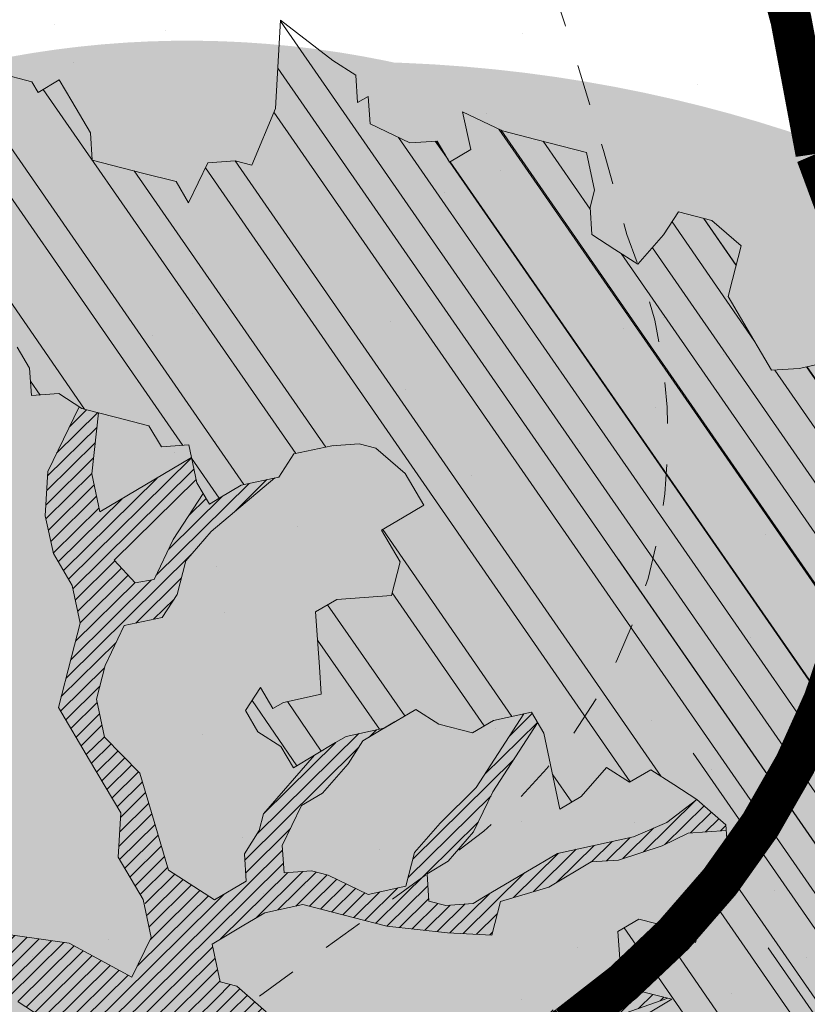
# Model space of a CAD drawing. Units: metres. Extents: x 1408917 to 1409331, y 5218507 to 5218669.
# Drawn here: x 1408962 to 1408964, y 5218645 to 5218648 of the extents above; entities that cross this region are included whole.
import ezdxf

# ---------------------------------------------------------------- set-up
doc = ezdxf.new("R2010")
doc.units = ezdxf.units.M
doc.header["$LTSCALE"] = 2
doc.linetypes.add('CACHE', pattern=[0.375, 0.25, -0.125])
doc.linetypes.add('CACHE2', pattern=[0.1875, 0.125, -0.0625])
doc.layers.get('0').update_dxf_attribs({"lineweight": 9})
for name, color, linetype, lineweight in [('Compo-arbre', 3, 'Continuous', 9), ('Compo-bordure-limite', 7, 'CACHE2', 9), ('Compo-hachures-herbe', 76, 'Continuous', 35), ('Compo-végétation-hachures-Haie-graminé', 50, 'Continuous', 35), ('Projet-EP-noue', 140, 'Continuous', 9)]:
    doc.layers.add(name, color=color, linetype=linetype, lineweight=lineweight)
doc.layers.add('Compo-arbre-ombre', color=7, linetype='Continuous', lineweight=9, transparency=0.8)
pattern_1 = [(12.61470176485069, (-3966682.664472349, -3665046.544497928), (-0.003466999174631576, 0.01549178949389334), [])]

# ---------------------------------------------------------------- blocks, each defined once
blk = doc.blocks.new('Arbre2-2016')
at = {"layer": 'Compo-arbre'}
h = blk.add_hatch(dxfattribs=at)
h.set_pattern_fill('ANSI32', color=92, scale=0.015, angle=47.61470176485069, style=0)
h.set_pattern_definition([(92.61470176485068, (0, 0), (-0.1427262524124008, -0.006517859872048448), []), (92.61470176485068, (0.04540281712473018, 0.04974805891631159), (-0.1427262524124008, -0.006517859872048448), [])])
h.paths.add_polyline_path([(-0.4595134467380149, 1.546465987177157), (-0.519646972723308, 1.528102960449701), (-0.5582524964846698, 1.568777251942606), (-0.6172800898347077, 1.590082615771621), (-0.6376965802190853, 1.570751713862933), (-0.6592206847416264, 1.511714224133698), (-0.6796293621445102, 1.492383369315007), (-0.7193542107269195, 1.493351197406241), (-0.7579675298910615, 1.534025832062412), (-0.818658786316405, 1.495809098776022), (-0.7800437341355746, 1.455173830921353), (-0.7811535302461152, 1.415506392031034), (-0.7828132962021073, 1.355984122591849), (-0.8037835676367422, 1.316800511861743), (-0.8236479408950572, 1.317284511792764), (-0.8446182123296921, 1.278100901062658), (-0.8848951781545793, 1.259253827430598), (-0.9058654495892142, 1.220070216700492), (-0.9257259250879315, 1.220554044977121), (-0.9853095502038514, 1.222044289036944), (-1.024483684057373, 1.242866133322764), (-1.064763144662606, 1.223980117659607), (-1.105042041817683, 1.20513352013711), (-1.145324430210053, 1.186287466157751), (-1.165741856573618, 1.166917553300095), (-1.146991601635705, 1.12676552308892), (-1.106707619750409, 1.145612287958443), (-1.067538926043085, 1.124791073013853), (-1.048783976540903, 1.084639227088132), (-1.069204114275522, 1.065269824129587), (-1.089621384002271, 1.04593895665073), (-1.12934701198526, 1.046906819200899), (-1.169627451177689, 1.028060680296562), (-1.190047978670805, 1.008691294043615), (-1.251305349884092, 0.9506610564543507), (-1.292141163910742, 0.9119614969071108), (-1.311452924928631, 0.9322982577263019), (-1.332429822257723, 0.8931149387912001), (-1.313118061414457, 0.8727781781175281), (-1.314228333314418, 0.833108806645555), (-1.27672688158043, 0.7527285525405887), (-1.355624165051154, 0.7745568126096032), (-1.396468943988907, 0.7358576476520966), (-1.39758088039514, 0.6961504684126112), (-1.437864861756566, 0.6773037043288923), (-1.496906538042708, 0.6986085169313583), (-1.49857323391177, 0.6390885055419631), (-1.518995180856905, 0.6197578441764335), (-1.558723537265791, 0.6207258271000455), (-1.639303688498217, 0.582994953712273), (-1.659722127733289, 0.5636641376307807), (-1.660278637733313, 0.5438115484261061), (-1.622770844332877, 0.4634688959753248), (-1.563174018185123, 0.4619768994865581), (-1.503574272632136, 0.4605246079858034), (-1.443422410302333, 0.4788872174225389), (-1.404247531274336, 0.458064559684658), (-1.404804041099737, 0.4382119703635681), (-1.42577821029397, 0.3990285312878541), (-1.387716351440645, 0.3385006940637822), (-1.428000332627448, 0.319653929863648), (-1.468291911019946, 0.3007676660903371), (-1.509690366001337, 0.2422536682983036), (-1.510802216376646, 0.2025484383460707), (-1.471071910709611, 0.2015803704974815), (-1.430780609443786, 0.2204248597093965), (-1.412584101562857, 0.1604208997863452), (-1.432447695304177, 0.1609048651420153), (-1.453427710992287, 0.121721683431474), (-1.474407528366896, 0.082498658838972), (-1.514139393184337, 0.08346679580915861), (-1.553871151772796, 0.08447281022142761), (-1.594720713226593, 0.04573597445903488), (-1.55553959800443, 0.02491304163174846), (-1.516363073911521, 0.004092264175937999), (-1.477741785129069, -0.03654327801143609), (-1.438005434945694, -0.03755144703848146), (-1.417029905322011, 0.001671766059530455), (-1.357431909840557, 0.0001797182898144456), (-1.338675384249541, -0.03997180714452497), (-1.319919439279943, -0.08016314024519033), (-1.340344220006841, -0.09953155809728287), (-1.360765776960648, -0.1188622363139302), (-1.381741306817162, -0.158085449266423), (-1.44134086121619, -0.156593332491525), (-1.481633998409848, -0.175479527405173), (-1.50205449214252, -0.1948481344321635), (-1.503721273576843, -0.2543700943230078), (-1.465658245215195, -0.3148979829153404), (-1.406612280712466, -0.3362029832375129), (-1.367435842708687, -0.3570257099805758), (-1.370212915542538, -0.456252968828835), (-1.371323101644407, -0.4959203908971404), (-1.39174368070951, -0.5152909465419953), (-1.43259324233793, -0.5540277821588688), (-1.414392142862084, -0.6140338966966965), (-1.375769486432432, -0.6547093330469806), (-1.335476348714906, -0.635823137376633), (-1.275319894790186, -0.61746268252557), (-1.256566592681224, -0.6576519467222397), (-1.237808983147147, -0.6978054720553928), (-1.258789104423954, -0.7370265305386283), (-1.27920929373056, -0.7563971028890819), (-1.300744260501119, -0.8154329428094798), (-1.242808759576178, -0.8764471406635721), (-1.204185627124275, -0.9171206445486177), (-1.166113528495657, -0.9776110508415741), (-1.144584322595506, -0.9185730050254506), (-1.104848170783839, -0.9195413311414313), (-1.105959717256951, -0.9592485272320346), (-1.066780940411149, -0.9800713566243076), (-1.028715772219471, -1.040559505653277), (-1.049687793725639, -1.079782872652345), (-1.029823420932985, -1.080266873369169), (-1.050795442380945, -1.119490240368236), (-1.032046513413547, -1.159681264735468), (-0.9950850962922004, -1.259876953018306), (-0.912290816791824, -1.142731293034217), (-0.8311619509621551, -1.085147487220297), (-0.8118474618094069, -1.1054843681801), (-0.7726724969833185, -1.126305077532948), (-0.7119640192976249, -1.088052001973324), (-0.7130715819220086, -1.127757420401963), (-0.6744543822277365, -1.168432616092673), (-0.616517130940224, -1.229407056746481), (-0.6374891527374302, -1.268630424676871), (-0.6391544809592915, -1.328190330229177), (-0.6402603790774037, -1.367857940890303), (-0.6005277350922142, -1.368826112173906), (-0.601085414484146, -1.388678650126735), (-0.5624643167974455, -1.429354017617356), (-0.5045287299579968, -1.490366266038677), (-0.4631346560344127, -1.431774360901386), (-0.4217462297673364, -1.373222040495079), (-0.4035376387327005, -1.433226532116009), (-0.3638127901502912, -1.434194360207243), (-0.3235319270314676, -1.415347459015379), (-0.2826917197234025, -1.376610211200955), (-0.2617252604831037, -1.337424480315008), (-0.3003425459754681, -1.296751233009331), (-0.3389636434875456, -1.256075865635125), (-0.3179955192753141, -1.216852326195863), (-0.2964713805266683, -1.157814057473502), (-0.2760493280510445, -1.138445519335278), (-0.2357723627500263, -1.119598446489022), (-0.2948078025509631, -1.098293908073742), (-0.353847054895482, -1.076987250404841), (-0.3527394917472293, -1.037281831190398), (-0.3516318433829611, -0.9975744643767257), (-0.3306615714826648, -0.9583908528608163), (-0.369836450685284, -0.9375681949774162), (-0.3885892772958641, -0.8973769991013114), (-0.4078998688636375, -0.8770402896794849), (-0.4272104605478262, -0.856703580141243), (-0.4658293247483698, -0.8160661922180452), (-0.4647217621239861, -0.7763607737894063), (-0.5038927431013462, -0.7555382867745948), (-0.4823725877357674, -0.6965017948992909), (-0.4812649390222532, -0.6567944271833994), (-0.5011215167031651, -0.6563107705611628), (-0.5408541606883546, -0.6553425992775601), (-0.5998934125672122, -0.6340359408228551), (-0.6401742762099047, -0.6528828428005227), (-0.6992136141196852, -0.6315781336330701), (-0.7383845950970453, -0.6107556466182587), (-0.7577008347869878, -0.590458522742324), (-0.775899794432803, -0.5304126686120298), (-0.774236216748136, -0.4708925201144893), (-0.734507470406129, -0.4718605198601153), (-0.6947787240059142, -0.4728285196057413), (-0.6931150604649474, -0.413306421704533), (-0.6522804157137898, -0.3746068109054477), (-0.6131054508877014, -0.3954275202873987), (-0.5739327195477699, -0.4162102500728224), (-0.5342096213861396, -0.4172178353643403), (-0.5132337017711279, -0.3779946390883424), (-0.49226343016187, -0.3388110285037556), (-0.4712970565450405, -0.2996272461192575), (-0.4122616162202348, -0.3209317837487333), (-0.3923972431365428, -0.3214157835633387), (-0.393503141429278, -0.36108339410805), (-0.3532261760700521, -0.3422363212617938), (-0.3521186128053841, -0.3025309021637668), (-0.3708731038640281, -0.2623775140551743), (-0.3697616434800466, -0.2226722672809274), (-0.4094903898802613, -0.2217042675353014), (-0.4492152381134247, -0.2207364385127448), (-0.4690796112553244, -0.2202524387272433), (-0.5281149659566609, -0.1989459525672146), (-0.5877025228836601, -0.1974563159916443), (-0.606457013942304, -0.1573029278830518), (-0.645078197543512, -0.1166295098252021), (-0.6848030456020524, -0.1156616809481648), (-0.7438367358553251, -0.09431738702062376), (-0.7427307516480823, -0.05464782707224458), (-0.7211989031201256, 0.004388149956298548), (-0.6996786616654163, 0.06342659111885496), (-0.7394035102478256, 0.06439441921008893), (-0.7995487469742102, 0.04603151704702668), (-0.818301573293752, 0.08622271382535018), (-0.8580303196939667, 0.08719071357097619), (-0.8767887944267159, 0.1273423239302929), (-0.8955377234523212, 0.1675333482684209), (-0.9137385190841769, 0.2275374966969821), (-0.8927625994691653, 0.26676069297298), (-0.8326173627427806, 0.2851235951360422), (-0.8116509888931205, 0.3243073773750211), (-0.7708124466151958, 0.3630068166361298), (-0.7515057526906048, 0.34267027875228), (-0.732747277725025, 0.3025186682765479), (-0.7134406700641875, 0.2821801812218609), (-0.6737158214817782, 0.281212353130627), (-0.6527415661402074, 0.3203977414935935), (-0.6510779885137481, 0.379917889991134), (-0.6896990862004486, 0.4205932574526514), (-0.6301155124818933, 0.4191018439136087), (-0.6290039660087814, 0.4588090399751081), (-0.6074798269108896, 0.5178473095996878), (-0.686929524133916, 0.5197829657821558), (-0.7260966935572242, 0.5406033319426342), (-0.744853417927402, 0.5807946995022348), (-0.7636040968499174, 0.6209459674258824), (-0.7431897542118122, 0.6403167972870278), (-0.7040148754166466, 0.6194941386178243), (-0.6836022829082822, 0.6388252121809046), (-0.6830485013341558, 0.6586779217881258), (-0.6813887358438251, 0.7182001904415074), (-0.6802789392676232, 0.7578676301176301), (-0.6593047702480135, 0.7970510693097594), (-0.620141498584303, 0.776230874803673), (-0.6195838192505789, 0.7960834127565022), (-0.6184778353343745, 0.8357529718026626), (-0.6168142573586692, 0.8952731212024219), (-0.5754257455263314, 0.9538273901101775), (-0.6140446958160055, 0.9944628287461228), (-0.654317763357426, 0.9756155842454746), (-0.6736283035278348, 0.995953463204728), (-0.6725184729001512, 1.035621681961288), (-0.6526540998164592, 1.035137682146683), (-0.6129348994144266, 1.034130268538661), (-0.6118272504680817, 1.073837636138137), (-0.6112751339240958, 1.093652537192042), (-0.6101653372896862, 1.133319976868165), (-0.6090576886343797, 1.173027344584057), (-0.589195065913259, 1.172503587598271), (-0.550583911550234, 1.131868491368891), (-0.5091971497312215, 1.190383004007685), (-0.4694800965515924, 1.18941551910882), (-0.4087944707279121, 1.227593057131685), (-0.4468461614013677, 1.288121227623719), (-0.4650469223414575, 1.34812615583121), (-0.4849073978401748, 1.348609984107838), (-0.483249382421377, 1.408092496492259), (-0.4429745988016975, 1.426978718152327), (-0.4027015652535511, 1.44582518351433), (-0.381183074336036, 1.504823867622122), (-0.3409139214926427, 1.523670894164184), (-0.3789673456484479, 1.584159697068912), (-0.4192443107748431, 1.565312624106241)])
h = blk.add_hatch(dxfattribs=at)
h.set_pattern_fill('ANSI31', scale=0.025, angle=47.61470176485069, style=0)
h.set_pattern_definition([(92.61470176485068, (0, 0), (-0.07929236245133378, -0.003621033262249135), [])])
h.paths.add_polyline_path([(-0.6537850603489233, 1.526623351424291), (-0.6592206847416264, 1.511714224133698), (-0.6796293628430021, 1.492383368645619), (-0.7193542104940889, 1.493351197289826), (-0.7579675298910615, 1.534025832062412), (-0.8186587860835743, 1.495809098659606), (-0.7800437336117056, 1.455173831707157), (-0.7811535302461152, 1.415506392031034), (-0.7828132969005992, 1.355984121922461), (-0.8037835674039115, 1.316800511716224), (-0.8236479414189262, 1.31728451100696), (-0.8446182118058232, 1.278100901848461), (-0.8848951788530712, 1.25925382676121), (-0.9058654495892142, 1.220070216700492), (-0.9257259250879315, 1.220554044977121), (-0.9853095511351739, 1.222044289648125), (-1.024483683475296, 1.242866132973518), (-1.064763144662606, 1.223980117659607), (-1.105042041817683, 1.20513352013711), (-1.114308204632721, 1.200798359595296), (-1.10996409221832, 1.144088755024654), (-1.106707620274278, 1.145612287172639), (-1.067538927032615, 1.124791073625033), (-1.048783976715526, 1.084639227204548), (-1.069204114275522, 1.065269824129587), (-1.089621383827648, 1.045938956534314), (-1.102469523626382, 1.046251984237983), (-1.001842771205588, -0.2673655782879223), (-0.9089120812858482, 0.2116257590072337), (-0.913738518734931, 0.2275374976283047), (-0.901319523705638, 0.2507599682552382)])
h = blk.add_hatch(dxfattribs=at)
h.set_pattern_fill('ANSI31', color=44, scale=0.005, angle=-32.38529823514931, style=0)
h.set_pattern_definition(pattern_1)
h.paths.add_polyline_path([(-0.08944077529292827, 0.5645925199618205), (-0.1479145547635881, 0.6057513746903851), (-0.1870816274457638, 0.6265736834151312), (-0.2455516015905914, 0.6677304201415382), (-0.2852725532865179, 0.6686980760254073), (-0.3040270437048775, 0.7088514648033879), (-0.3227799567538341, 0.7490407116541746), (-0.3018134965822128, 0.7882264441117286), (-0.3016270202496116, 0.7948572078433926), (-0.3012558168410351, 0.8080789818026233), (-0.3382072077509974, 0.9082363457540623), (-0.3371052062283297, 0.9479041295247725), (-0.3558580304523957, 0.9880953238874781), (-0.3611373905004029, 1.02163938666979), (-0.3735067114611184, 1.067914372438622), (-0.3922517417958034, 1.108105227858118), (-0.3905937271337052, 1.167587737361259), (-0.408794471251781, 1.227593056345881), (-0.4290212582126287, 1.214868314721912), (-0.4303168594050248, 1.168594544707389), (-0.431976590494628, 1.109073054901614), (-0.4132220154423294, 1.068921619660046), (-0.3950213050846969, 1.008915515890635), (-0.3961289183497456, 0.9692089307767446), (-0.3977908311206875, 0.9097265898138858), (-0.3790418511633789, 0.8695367352460153), (-0.3795939682312337, 0.8497218334063064), (-0.3812537341872257, 0.7901995639671213), (-0.3818075152374831, 0.7703468551165997), (-0.422080581672958, 0.751499611052509), (-0.4419449565028799, 0.7519836086261193), (-0.5009726007264135, 0.7732878037326145), (-0.5191694143139785, 0.8332937320641349), (-0.5379222409245585, 0.8734849279402397), (-0.5765372926397276, 0.9141201944270279), (-0.5872535248198574, 0.9370940761704105), (-0.6168142578825382, 0.8952731204166184), (-0.6179229875123156, 0.8556045573908477), (-0.5600001599667621, 0.7945939477189086), (-0.5213851092411232, 0.7539586818724047), (-0.4629074335824725, 0.7127996564789782), (-0.4436047220514183, 0.692461341136891), (-0.4049874351038625, 0.6517880939767338), (-0.3652664864347344, 0.6508204367249846), (-0.3249935035854605, 0.6696657332480527), (-0.2665218717446578, 0.6285468074905793), (-0.2279046760085066, 0.5878716143027987), (-0.1887375040240613, 0.5670512465125057), (-0.1506802164511782, 0.5065614930766742), (-0.1120629321811748, 0.4658882443158063), (-0.1137226973222596, 0.4063659765937473), (-0.115934494082353, 0.3270307544565867), (-0.1948226110688438, 0.3488187760934807), (-0.2544079371290309, 0.350270433712808), (-0.3128817149116685, 0.3914292862876891), (-0.3526027999031385, 0.3923970432491615), (-0.3724614776582484, 0.3929185793798524), (-0.4132922237184857, 0.3542187974793478), (-0.5120485298247104, 0.3764929404254644), (-0.6848600443480564, 0.4154968251945093), (-0.6510779881645021, 0.3799178908933527), (-0.6521866871188422, 0.3402504244417059), (-0.533014990112747, 0.3373072091029599), (-0.454122970127969, 0.3155190135997827), (-0.3945393975735669, 0.3140276008174396), (-0.3344019564245855, 0.3323908462892859), (-0.2356494542472092, 0.3101188204431082), (-0.1766219037962173, 0.2888126809097002), (-0.1369009550688816, 0.2878450224937978), (-0.1385606331313056, 0.228324703418707), (-0.1209098074613166, 0.1484657256054334), (-0.122569573708347, 0.08894345523492575), (-0.1043744275374365, 0.0288997231813255), (-0.08506606811704387, 0.008600992453807521), (-0.06243603037717094, 0.1073068679664857), (-0.05967036607023601, 0.2064967523450605), (-0.05912048254674573, 0.2263496315403017), (-0.07732119086711009, 0.2863557307113069), (-0.07676741063175996, 0.3062084400565936), (-0.07455552789895137, 0.385545610404165), (-0.07400564425904577, 0.4053984906471442), (-0.05303537230054189, 0.4445821021630536), (-0.05193337229127337, 0.4842498857591409), (-0.0905466741677401, 0.5249249097954589)])
h = blk.add_hatch(dxfattribs=at)
h.set_pattern_fill('ANSI31', scale=0.03, angle=47.61470176485069, style=0)
h.set_pattern_definition([(92.61470176485068, (0, 0), (-0.09515083494160054, -0.004345239914698963), [])])
h.paths.add_polyline_path([(-1.061357028272937, 0.5095546307396717), (-1.102469527759126, 1.046251984674541), (-1.129347012392714, 1.04690681943373), (-1.169627451701558, 1.028060679510759), (-1.190047978670805, 1.008691294043615), (-1.251305349884092, 0.9506610564543507), (-1.292141163386873, 0.9119614976929142), (-1.311452925627123, 0.9322982570569138), (-1.332429822723384, 0.8931149380053967), (-1.313118060715965, 0.8727781765750251), (-1.314228333139795, 0.8331088065291397), (-1.276726881987884, 0.7527285527734193), (-1.355624164527285, 0.7745568133954066), (-1.396468944279945, 0.7358576467498779), (-1.397580879929478, 0.6961504691984146), (-1.437864862047604, 0.6773037034266736), (-1.496906537809878, 0.698608516814943), (-1.498573233446109, 0.6390885063277665), (-1.518995180158413, 0.6197578448458216), (-1.558723534879277, 0.6207258277985375), (-1.639303688498217, 0.582994953712273), (-1.659722127733289, 0.5636641376307807), (-1.660278637733313, 0.5438115484261061), (-1.622770844216461, 0.4634688970230627), (-1.563174018185123, 0.4619768994865581), (-1.503574272050059, 0.4605246076074536), (-1.443422409836671, 0.4788872182083423), (-1.404247531274336, 0.458064559684658), (-1.404804040925114, 0.4382119702180489), (-1.425778210002932, 0.3990285321900728), (-1.387716351848098, 0.3385006943257167), (-1.428000332627448, 0.319653929863648), (-1.468291911019946, 0.3007676660903371), (-1.509690365302845, 0.2422536689676917), (-1.510802216551269, 0.202548438462486), (-1.471071912514049, 0.2015803694206397), (-1.430780609269164, 0.2204248595929812), (-1.412584101562857, 0.1604208997863452), (-1.432447694780308, 0.1609048659278187), (-1.453427710992287, 0.121721683431474), (-1.474407528366896, 0.082498658838972), (-1.514139393184337, 0.08346679580915861), (-1.553871151074304, 0.08447281086171188), (-1.59472071229527, 0.04573597501200766), (-1.55553959800443, 0.02491304163174846), (-1.516363073911521, 0.004092264175937999), (-1.477741784255954, -0.03654327967035442), (-1.43800543529494, -0.0375514479407002), (-1.417029905322011, 0.001671766059530455), (-1.357431911121125, 0.000179717998776141), (-1.338675384249541, -0.03997180714452497), (-1.319919439279943, -0.08016314024519033), (-1.340344220006841, -0.09953155809728287), (-1.360765776727817, -0.1188622364303455), (-1.3817413071082, -0.1580854501686417), (-1.441340861856474, -0.1565933343250663), (-1.481633997536733, -0.1754795268522003), (-1.502054491909689, -0.1948481345485789), (-1.50372127415892, -0.254370093944658), (-1.465658245797272, -0.3148979825660945), (-1.406612281119919, -0.3362029829755784), (-1.367435842999726, -0.3570257108827946), (-1.370212915542538, -0.456252968828835), (-1.371323101644407, -0.4959203908971404), (-1.39174368070951, -0.5152909465419953), (-1.432593242163307, -0.5540277822752842), (-1.414392144317276, -0.6140338968713195), (-1.375769486432432, -0.6547093330469806), (-1.335476348423867, -0.6358231386572015), (-1.27531989519764, -0.6174626822636355), (-1.256566592681224, -0.6576519467222397), (-1.237808982972524, -0.6978054721718081), (-1.258789104423954, -0.7370265305386283), (-1.279209293555937, -0.7563971030054972), (-1.300744259860835, -0.8154329421400917), (-1.242808759576178, -0.8764471406635721), (-1.204185627531729, -0.9171206442866833), (-1.166113528786695, -0.9776110517437928), (-1.144584322420883, -0.9185730051709697), (-1.104848170783839, -0.9195413311414313), (-1.105959716849497, -0.9592485274648652), (-1.066780940935018, -0.980071357410111), (-1.028715772394094, -1.040559505507758), (-1.0496877941913, -1.079782873438148), (-1.029823421282231, -1.080266873136338), (-1.050795442380945, -1.119490240368236), (-1.03204651783733, -1.159681265201129), (-0.9950850965832387, -1.259876953920525), (-0.943250014984983, -1.186535475763435)])
h = blk.add_hatch(dxfattribs=at)
h.set_pattern_fill('ANSI31', color=44, scale=0.005, angle=-32.38529823514931, style=0)
h.set_pattern_definition(pattern_1)
h.paths.add_polyline_path([(-0.1479669400868033, -0.1089901125693586), (-0.1065862220274312, -0.05043549924687341), (-0.1661676493966979, -0.0489840149699603), (-0.2058886022567776, -0.04801635832939155), (-0.2649201420280178, -0.02671199188864648), (-0.3228440360543345, 0.03429974194784791), (-0.3614573410158073, 0.07497476901096434), (-0.4392472645994303, 0.1364326875603865), (-0.4977250307709937, 0.1775897675664737), (-0.5385557779371766, 0.1388899841816738), (-0.6174516063910005, 0.1606802996951728), (-0.6969074342194972, 0.1626541077397405), (-0.7360745191252818, 0.1834764219942144), (-0.8079595935558928, 0.2015589361084267), (-0.8547030793414478, 0.2062329594458561), (-0.9095362338265431, 0.2353954147669128), (-0.9137385190841769, 0.2275374966969821), (-0.8955377236269442, 0.1675333484139401), (-0.8348680586349246, 0.1734141501195836), (-0.7763571295216707, 0.1645897616521097), (-0.7173216923400787, 0.1432852260016944), (-0.6582863381044035, 0.1219787390558622), (-0.5986971163800945, 0.1205269111791267), (-0.5192490835469243, 0.1185534470836274), (-0.4993886083392454, 0.11806961790478), (-0.4602176266633933, 0.09724713158846043), (-0.4409070355612812, 0.07691042239946455), (-0.4618773064720472, 0.03772681245516196), (-0.5016021551708718, 0.03869463949865803), (-0.5617434953018119, 0.02033156643790335), (-0.6224386135144186, -0.01788421512412697), (-0.7432842945707989, -0.07450233352085434), (-0.7438367361463634, -0.09431738795194633), (-0.7320323419552324, -0.09858539978688441), (-0.6031320082983029, -0.03822270389593996), (-0.5231301868478795, -0.02034345951926753), (-0.4629888539346894, -0.001980385177944299), (-0.4221485596643788, 0.03675881244760149), (-0.3631226661526625, 0.01541485926770747), (-0.3250575859127594, -0.04507523561426297), (-0.3057508887285394, -0.06541177445853918), (-0.2665799076929716, -0.08623426042561277), (-0.2875501805245904, -0.1254178724653912), (-0.3482452990282354, -0.1636336527468529), (-0.3879662511316155, -0.1626659988129404), (-0.4481075897491564, -0.1810290716990721), (-0.4883862186833312, -0.1999139517889716), (-0.5281899382970323, -0.1989188949979734), (-0.4690796128851389, -0.2202524387563471), (-0.4492152381134247, -0.2207364385127448), (-0.4094903890653541, -0.2217042680300665), (-0.28920985969296, -0.1849381919770394), (-0.2687934559215819, -0.1656092401414071), (-0.2285186372608905, -0.1467222378001907), (-0.2075483651859713, -0.1075386264006966)])
h = blk.add_hatch(dxfattribs=at)
h.set_pattern_fill('ANSI31', color=44, scale=0.005, angle=-32.38529823514931, style=0)
h.set_pattern_definition(pattern_1)
h.paths.add_polyline_path([(0.1356092941570068, 0.08257629380148046), (0.1317359809619347, -0.05632095378189206), (0.03559718721965055, -0.07630768539331712), (0.03188547083129833, -0.07371493581979394), (-0.02880193987209623, -0.1119330109382872), (-0.1479669393883114, -0.1089901118999705), (-0.1065862229005461, -0.05043549979984618), (-0.0850660677677979, 0.008600992191873047), (-0.06243603020254795, 0.1073068722447488), (-0.00285460440488805, 0.1058553867454748)])
h = blk.add_hatch(dxfattribs=at)
h.set_pattern_fill('ANSI31', color=44, scale=0.005, angle=-32.38529823514931, style=0)
h.set_pattern_definition(pattern_1)
h.paths.add_polyline_path([(0.3645270289126756, -0.2605822694191602), (0.4434150643502335, -0.2823722410126948), (0.4820244702715399, -0.3230470956938234), (0.5603588054510737, -0.36468782565737), (0.5791171951424303, -0.4048413837032285), (0.617176715386563, -0.4653691162117184), (0.635935191690919, -0.5055207297433526), (0.6955088199321153, -0.5069718728651651), (0.7341221148818704, -0.547646886977077), (0.7652174584655995, -0.5761256814463422), (0.7732853940543691, -0.5684670917859194), (0.7545325671527507, -0.5282758968120334), (0.7556345685007955, -0.4886081129249078), (0.6773042130954536, -0.446965602709156), (0.6392429418484653, -0.3864776270226002), (0.6596494898404899, -0.3671064533579056), (0.7390818464192535, -0.3690811807051659), (0.7782451165113571, -0.3899013742217221), (0.8576753260423402, -0.391836172976241), (0.9365555642144727, -0.4136258012900953), (0.9751649704268175, -0.4543006538757481), (1.034734701956154, -0.455751624935715), (1.094308332816695, -0.4572027664568168), (1.134015934876629, -0.4582077104302016), (1.242298089651854, -0.4564131240646248), (1.266008994236586, -0.4453132197546665), (1.174282848180269, -0.4393223222165261), (1.094856552299575, -0.4373876930791312), (1.035288567698558, -0.4358969659539298), (0.9961236344971667, -0.4151145810780008), (0.9575102452510009, -0.3744415044371863), (0.8979408017913784, -0.372990360937024), (0.8582291058702367, -0.3719834644458615), (0.7992053737835931, -0.3506794457085789), (0.7203251194879385, -0.3288898115448546), (0.6607514908392886, -0.3274386703729988), (0.6210344376596595, -0.3264711854741336), (0.541601996446957, -0.3244984072395027), (0.5228514024494189, -0.2843451914546904), (0.4638276555780294, -0.2630411677406528), (0.4048000068142983, -0.2417369719647695), (0.3849395352737019, -0.2412531461910703), (0.3463301326702322, -0.200578291451734), (0.2867491734069745, -0.1991270180320726), (0.2470295054810094, -0.1981193939160448), (0.2089682307997691, -0.1376314149698601), (0.1902098440770033, -0.0974778565747556), (0.1907636264078292, -0.07762514746229954), (0.1317359797977815, -0.0563209530542963), (0.03358475245488535, -0.076726059591806), (0.08870337907876547, -0.1743962286151373), (0.1857922095078948, -0.2561903504707743), (0.2646803288808997, -0.2779783714091764), (0.3226003262535642, -0.3389899343188745), (0.3805258840294528, -0.3999638598930915), (0.3992787112221095, -0.440155056147546), (0.3374932836596827, -0.5180391357158669), (0.3165290580801638, -0.5572628451214996), (0.2944567846571999, -0.6361142404081193), (0.2723905574385981, -0.7150057346030962), (0.2685222698929692, -0.8539046202664622), (0.2863254306577119, -0.8455721026572292), (0.2900413811877343, -0.7948647145409495), (0.3341798835173222, -0.6371218250011452), (0.3926593084325987, -0.6782410946494792), (0.4307188279782395, -0.7387688256154661), (0.4886404878199073, -0.799742578342034), (0.5174543319591294, -0.8211211358308219), (0.525221455886026, -0.8065862123208944), (0.4511330872629742, -0.7193999489996941), (0.4323763614958125, -0.6792085783841912), (0.3738969358238364, -0.6380893104529832), (0.3761065852451111, -0.5587141606544037), (0.4572043550871285, -0.5011270335695599), (0.5140222649644102, -0.6018083273544335), (0.5730460114865537, -0.6231123497587987), (0.5917988394359099, -0.6633035465080184), (0.6304177883286002, -0.7039389842708488), (0.6883377838968272, -0.7649505449104481), (0.7114891432430568, -0.7798335249996171), (0.7126030853106613, -0.7805496293464103), (0.7287927465951043, -0.7652003095596456), (0.5741519188014763, -0.5834447493422203), (0.5355347106088857, -0.5427695427375738), (0.5167818832998137, -0.5025783475308572), (0.5184376662219847, -0.4430578540365104), (0.4599621349917697, -0.401938755606011), (0.421344938149673, -0.3612635628256839), (0.382735533858181, -0.3205887103273426), (0.34412048144452, -0.2799534423271552)])
h = blk.add_hatch(dxfattribs=at)
h.set_pattern_fill('ANSI31', color=44, scale=0.005, angle=-32.38529823514931, style=0)
h.set_pattern_definition(pattern_1)
h.paths.add_polyline_path([(-0.3862423093086136, -0.9024070372275901), (-0.3885892772958641, -0.8973769991013114), (-0.4078998688636375, -0.8770402896794849), (-0.3460932023152736, -0.7991173109791134), (-0.3245690631009666, -0.740079041470949), (-0.4967193576884483, -0.735859455994273), (-0.4843299696948407, -0.7018431779457615), (-0.3024950405959999, -0.6611878914869749), (-0.3120621605920633, -0.6123810728191756), (-0.3405602094861706, -0.600699743127393), (-0.4012553295032149, -0.6389155257662651), (-0.4818187633790103, -0.6766481110413451), (-0.481335135540462, -0.6567927172169448), (-0.5408541606883546, -0.6553425992775601), (-0.5933348580873599, -0.6363948692038548), (-0.4602907698280205, -0.6176109881076854), (-0.4001437829718952, -0.5992083296756618), (-0.3593169339145561, -0.5605083755677924), (-0.3190305081224096, -0.5416238373605893), (-0.2599989656154094, -0.5629282033356731), (-0.1993038455983651, -0.524712420696801), (-0.1584769963081953, -0.4860124667344508), (-0.1369528577341725, -0.4269741978956745), (-0.1546036833459539, -0.3471152190055591), (-0.1104556382778128, -0.1893329190376107), (-0.1479669393883114, -0.1089901118999705), (-0.02880193987209623, -0.1119330109382872), (-0.05016753352526848, -0.1654271106987153), (-0.05253564224392449, -0.2503444810741939), (-0.09391246091388439, -0.3088992648578142), (-0.09944545380119507, -0.5073168327095345), (-0.2015173931284835, -0.6040873997723111), (-0.2230414460790371, -0.6631237201096383), (-0.2247029621647698, -0.7226857458177847), (-0.2462270151153234, -0.7817220661551119), (-0.2876116291880635, -0.8402765067172595)])
at = {"layer": 'Compo-arbre-ombre', "linetype": 'Continuous'}
h = blk.add_hatch(color=7, dxfattribs=at)
h.dxf.hatch_style = 1
edge = h.paths.add_edge_path()
edge.add_ellipse((-0.2680299742573418, 0.2458574298927255), major_axis=(1.510609598769277, -1.178624877272485), ratio=0.8301303405072087, start_angle=0, end_angle=360)
h = blk.add_hatch(color=7, dxfattribs=at)
h.dxf.hatch_style = 1
edge = h.paths.add_edge_path()
edge.add_arc((-0.006751731634608404, 0.03717637977149468), 1.590354419016656, 0, 360)
at = {"layer": 'Compo-arbre', "color": 7, "linetype": 'Continuous', "elevation": 10.1521781082171, "flags": 128}
for points in [[(-1.465658245215195, -0.3148979829153404), (-1.406612280712466, -0.3362029832375129), (-1.367435842708687, -0.3570257099805758), (-1.370212915542538, -0.456252968828835), (-1.371323101644407, -0.4959203908971404), (-1.39174368070951, -0.5152909465419953), (-1.43259324233793, -0.5540277821588688), (-1.414392142862084, -0.6140338966966965), (-1.375769486432432, -0.6547093330469806), (-1.335476348714906, -0.635823137376633), (-1.275319894790186, -0.61746268252557), (-1.256566592681224, -0.6576519467222397), (-1.237808983147147, -0.6978054720553928), (-1.258789104423954, -0.7370265305386283), (-1.27920929373056, -0.7563971028890819), (-1.300744260501119, -0.8154329428094798), (-1.242808759576178, -0.8764471406635721), (-1.204185627124275, -0.9171206445486177), (-1.166113528495657, -0.9776110508415741), (-1.144584322595506, -0.9185730050254506), (-1.104848170783839, -0.9195413311414313), (-1.105959717256951, -0.9592485272320346), (-1.066780940411149, -0.9800713566243076), (-1.028715772219471, -1.040559505653277), (-1.049687793725639, -1.079782872652345), (-1.029823420932985, -1.080266873369169), (-1.050795442380945, -1.119490240368236), (-1.032046513413547, -1.159681264735468), (-0.9950850962922004, -1.259876953018306), (-0.912290816791824, -1.142731293034217), (-0.8311619509621551, -1.085147487220297), (-0.8118474618094069, -1.1054843681801), (-0.7726724969833185, -1.126305077532948), (-0.7119640192976249, -1.088052001973324), (-0.7130715819220086, -1.127757420401963), (-0.6744543822277365, -1.168432616092673), (-0.616517130940224, -1.229407056746481), (-0.6374891527374302, -1.268630424676871), (-0.6391544809592915, -1.328190330229177), (-0.6402603790774037, -1.367857940890303), (-0.6005277350922142, -1.368826112173906), (-0.601085414484146, -1.388678650126735), (-0.5624643167974455, -1.429354017617356)], [(-0.3527394917472293, -1.037281831190398), (-0.3516318433829611, -0.9975744643767257), (-0.3306615714826648, -0.9583908528608163), (-0.369836450685284, -0.9375681949774162), (-0.3885892772958641, -0.8973769991013114), (-0.4078998688636375, -0.8770402896794849), (-0.4272104605478262, -0.856703580141243), (-0.4658293247483698, -0.8160661922180452), (-0.4647217621239861, -0.7763607737894063), (-0.5038927431013462, -0.7555382867745948), (-0.4823725877357674, -0.6965017948992909), (-0.4812649390222532, -0.6567944271833994), (-0.5011215167031651, -0.6563107705611628), (-0.5408541606883546, -0.6553425992775601), (-0.5998934125672122, -0.6340359408228551), (-0.6401742762099047, -0.6528828428005227), (-0.6992136141196852, -0.6315781336330701), (-0.7383845950970453, -0.6107556466182587), (-0.7577008347869878, -0.590458522742324), (-0.775899794432803, -0.5304126686120298), (-0.774236216748136, -0.4708925201144893), (-0.734507470406129, -0.4718605198601153), (-0.6947787240059142, -0.4728285196057413), (-0.6931150604649474, -0.413306421704533), (-0.6522804157137898, -0.3746068109054477), (-0.6131054508877014, -0.3954275202873987), (-0.5739327195477699, -0.4162102500728224), (-0.5342096213861396, -0.4172178353643403), (-0.5132337017711279, -0.3779946390883424), (-0.49226343016187, -0.3388110285037556), (-0.4712970565450405, -0.2996272461192575), (-0.4122616162202348, -0.3209317837487333), (-0.3923972431365428, -0.3214157835633387), (-0.393503141429278, -0.36108339410805), (-0.3532261760700521, -0.3422363212617938), (-0.3521186128053841, -0.3025309021637668), (-0.3708731038640281, -0.2623775140551743), (-0.3697616434800466, -0.2226722672809274), (-0.4094903898802613, -0.2217042675353014), (-0.4492152381134247, -0.2207364385127448), (-0.4690796112553244, -0.2202524387272433), (-0.5281149659566609, -0.1989459525672146), (-0.5877025228836601, -0.1974563159916443), (-0.606457013942304, -0.1573029278830518), (-0.645078197543512, -0.1166295098252021), (-0.6848030456020524, -0.1156616809481648), (-0.7438367358553251, -0.09431738702062376), (-0.7427307516480823, -0.05464782707224458), (-0.7211989031201256, 0.004388149956298548), (-0.6996786616654163, 0.06342659111885496), (-0.7394035102478256, 0.06439441921008893), (-0.7995487469742102, 0.04603151704702668), (-0.818301573293752, 0.08622271382535018), (-0.8580303196939667, 0.08719071357097619), (-0.8767887944267159, 0.1273423239302929), (-0.8955377234523212, 0.1675333482684209), (-0.9137385190841769, 0.2275374966969821), (-0.8927625994691653, 0.26676069297298), (-0.8326173627427806, 0.2851235951360422), (-0.8116509888931205, 0.3243073773750211), (-0.7708124466151958, 0.3630068166361298), (-0.7515057526906048, 0.34267027875228), (-0.732747277725025, 0.3025186682765479), (-0.7134406700641875, 0.2821801812218609), (-0.6737158214817782, 0.281212353130627), (-0.6527415661402074, 0.3203977414935935), (-0.6510779885137481, 0.379917889991134), (-0.6896990862004486, 0.4205932574526514), (-0.6301155124818933, 0.4191018439136087)], [(-0.6179240538184558, 0.8556056814098838), (-0.5600001599667621, 0.7945939477189086), (-0.5213851079605547, 0.7539586799515519), (-0.4629074325929423, 0.7127996558677978), (-0.4436047220514183, 0.692461341136891), (-0.404987436559054, 0.6517880938021108), (-0.3652664855616194, 0.6508204372488535), (-0.3249935035854605, 0.6696657332480527), (-0.2665218737237183, 0.628546808742044), (-0.2279046737966155, 0.5878716129349186), (-0.1887375046061379, 0.5670512468908555), (-0.1506802171496702, 0.5065614924363899), (-0.1120629318901365, 0.4658882452471289), (-0.1137226973222596, 0.4063659765937473), (-0.115934494256976, 0.3270307546021058), (-0.1948226145030958, 0.3488187771994262), (-0.2544079381185611, 0.3502704343530922), (-0.3128817159011987, 0.3914292868988696), (-0.3526026666658026, 0.3923969433357115), (-0.3724614771925872, 0.3929185801656558), (-0.4132922245916006, 0.354218796926375), (-0.5120485298247104, 0.3764929404254644), (-0.684869926553688, 0.4154990555374525)], [(-0.6521877846242887, 0.3402504511008146), (-0.5330149895306704, 0.3373072087537139)], [(-0.122569573708347, 0.08894345523492575), (-0.1043744259658297, 0.02889972219179526), (-0.0850660677677979, 0.008600992191873047), (-0.1065862229005461, -0.05043549979984618), (-0.1661676493966979, -0.0489840149699603), (-0.2058886003941325, -0.04801635841670304), (-0.2649201422608485, -0.02671199177223116), (-0.3228440360543345, 0.03429974194784791), (-0.3614573381636319, 0.07497476610058129), (-0.4392472696052891, 0.1364326918386496), (-0.4977250305381631, 0.1775897674209546), (-0.5385557779371766, 0.1388899841816738), (-0.617451607496946, 0.1606802992877192), (-0.6969074352672351, 0.1626541073322869), (-0.7360745191252818, 0.1834764219942144), (-0.80795958715305, 0.2015589331689398), (-0.8547030787593712, 0.2062329590675063), (-0.9095418380019282, 0.2353983946499056)], [(0.2089682330698679, -0.1376314175018933), (0.1902098443680416, -0.09747785785532415)], [(-0.8955377234523212, 0.1675333482684209), (-0.8348680589841706, 0.1734141503524143), (-0.7763571326648844, 0.1645897636311702), (-0.7173216923400787, 0.1432852260016944), (-0.6582863382790265, 0.1219787392013814), (-0.5986971163800945, 0.1205269111791267), (-0.5192490835469243, 0.1185534470836274), (-0.4993886085138683, 0.1180696180211953), (-0.4602176270708469, 0.09724713182129108), (-0.4409070355612812, 0.07691042239946455), (-0.4618773069377085, 0.03772681166935854), (-0.5016021555201178, 0.03869463976059251), (-0.5617434941958663, 0.02033156684535697), (-0.6224386142129106, -0.01788421579351507), (-0.7432846187874702, -0.07450248518091485)], [(-0.7320315052201067, -0.09858500737993836), (-0.6031320065520731, -0.03822270284820206), (-0.523130191911946, -0.02034345742379173), (-0.4629888534690281, -0.001980384392140877), (-0.4221485605957014, 0.03675881192373254), (-0.3631226662108702, 0.01541486043186069), (-0.3250575835844529, -0.04507523712766215), (-0.305750889834485, -0.06541177486599281), (-0.2665799082168405, -0.0862342612114162), (-0.2875501798260984, -0.1254178718251069), (-0.348245299784935, -0.1636336544639789), (-0.3879662507823696, -0.1626659978816178), (-0.4481075892252875, -0.1810290709132687), (-0.4883862196146538, -0.1999139523128406), (-0.5479737764834454, -0.1984243157372703)], [(-0.3862423093086136, -0.9024070372275901), (-0.2876116291880635, -0.8402765067172595), (-0.2462270151153234, -0.7817220661551119), (-0.2247029621647698, -0.7226857458177847), (-0.2230414460790371, -0.6631237201096383), (-0.2015173931284835, -0.6040873997723111), (-0.1606866461951313, -0.5653876173188337), (-0.09944545380119507, -0.5073168327095345), (-0.09667812522081931, -0.4080891448126067), (-0.09391246091388439, -0.3088992648578142), (-0.05253564224392449, -0.2503444810741939), (-0.05032209523767506, -0.1709695028135911), (-0.02880193987209623, -0.1119330109382872), (0.03188547083129833, -0.07371493581979394), (0.08870338024291868, -0.1743962293718369), (0.1857922100317637, -0.2561903496849709)], [(-0.4094903898802613, -0.2217042675353014), (-0.28920985969296, -0.1849381919770394), (-0.2687934553977129, -0.1656092393556037), (-0.2285186372608905, -0.1467222378001907), (-0.2075483658844632, -0.1075386270700847), (-0.1479669393883114, -0.1089901118999705), (-0.1104556382778128, -0.1893329190376107), (-0.1325296608409872, -0.2682240690215849), (-0.1546036833459539, -0.3471152190055591), (-0.1369528577341725, -0.4269741978956745), (-0.1584769963081953, -0.4860124667344508), (-0.1993038455983651, -0.524712420696801), (-0.2599989656154094, -0.5629282033356731), (-0.3190305081224096, -0.5416238373605893), (-0.3593169339145561, -0.5605083755677924), (-0.4001437829718952, -0.5992083296756618), (-0.4602907698280205, -0.6176109881076854), (-0.5933348580873599, -0.6363948692038548)], [(-0.4818187205963795, -0.6766471367906206), (-0.4012553295032149, -0.6389155257662651), (-0.3405602094861706, -0.600699743127393), (-0.3120621608248939, -0.6123810727027603), (-0.3024950405959999, -0.6611878914869749), (-0.4843299696948407, -0.7018431779457615)], [(-0.4967193576884483, -0.735859455994273), (-0.3245690631009666, -0.740079041470949), (-0.3460932023152736, -0.7991173109791134), (-0.4078998688636375, -0.8770402896794849)]]:
    blk.add_lwpolyline(points, dxfattribs=at)

msp = doc.modelspace()

# ---------------------------------------------------------------- hatches: boundary and pattern name
at = {"layer": 'Compo-hachures-herbe'}
h = msp.add_hatch(dxfattribs=at)
h.set_pattern_fill('AR-SAND', color=256, scale=0.016, angle=57.96126)
h.set_pattern_definition([(95.46126, (1408891.973031, 5218574.253751), (-0.6773736948528181, 0.3937068380847878), [0, -0.617728, 0, -0.69088, 0, -0.6604]), (65.46126000000001, (1408891.973031, 5218574.253751), (-0.5906822960128812, 1.218122533577896), [0, -0.333248, 0, -0.556768, 0, -0.21336]), (25.46126000000001, (1408891.707852632, 5218573.830014704), (0.6694356276638828, 1.074045477775994), [0, -0.2032, 0, -0.73152, 0, -0.95504]), (15.46126, (1408891.707852632, 5218573.830014704), (0.3457378153859345, 1.224833934690316), [0, -0.1016, 0, -0.479552, 0, -0.54864])])
edge = h.paths.add_edge_path()
edge.add_line((1408963.711610021, 5218650.116166156), (1408961.011684164, 5218653.486224508))
edge.add_line((1408961.011684164, 5218653.486224508), (1408955.501071786, 5218650.998798898))
edge.add_arc((1408953.381727169, 5218646.388137152), 5.074428376147552, -11.907604365827012, 65.31356980031882, ccw=False)
edge.add_arc((1408961.716248306, 5218644.111672812), 3.586586874149144, 159.953208121133, 240.7183952058485)
edge.add_line((1408959.962039905, 5218640.983357244), (1408961.853600113, 5218641.814917643))
edge.add_line((1408961.853600113, 5218641.814917643), (1408961.667846723, 5218642.23686368))
edge.add_arc((1408962.58308407, 5218642.63977881), 1.000000001555572, 126.19376588278081, 203.7605442050254, ccw=False)
edge.add_line((1408961.992566207, 5218643.446803379), (1408963.649001204, 5218644.658853774))
edge.add_arc((1408962.349813928, 5218646.496826413), 2.250784529852191, 305.2549193370805, 391.5338635717586)
edge.add_line((1408964.268227813, 5218647.673992147), (1408963.697720406, 5218649.469999139))
edge.add_arc((1408964.650791638, 5218649.772745286), 1.00000000154752, 159.9145704784313, 197.6226179448612, ccw=False)
at = {"layer": 'Compo-végétation-hachures-Haie-graminé'}
h = msp.add_hatch(dxfattribs=at)
h.set_pattern_fill('VERGER', color=256, scale=0.08000000000000002)
h.set_pattern_definition([(0, (-94.956930336, -66.4806802), (0, 0.3200000000000001), [0.03061467200000001, -0.2893853280000001]), (0, (-94.956930336, -66.4067698), (0, 0.3200000000000001), [0.03061467200000001, -0.2893853280000001]), (90, (-94.97857819999999, -66.459032336), (-0.3200000000000001, 1.959434878635765e-17), [0.03061467200000001, -0.2893853280000001]), (90, (-94.9046678, -66.459032336), (-0.3200000000000001, 1.959434878635765e-17), [0.03061467200000001, -0.2893853280000001]), (45, (-94.92631566399999, -66.4806802), (-0.3199999858865797, 0), [0.03061467200000001, -0.4219336640000001]), (45, (-94.97857819999999, -66.428417664), (-0.3199999858865797, 0), [0.03061467200000001, -0.4219336640000001]), (315, (-94.97857819999999, -66.459032336), (0.3199999858865797, 0), [0.03061467200000001, -0.4219336640000001]), (315, (-94.92631566399999, -66.4067698), (0.3199999858865797, 0), [0.03061467200000001, -0.4219336640000001])])
edge = h.paths.add_edge_path()
edge.add_line((1408968.145990809, 5218644.581154157), (1408963.711610022, 5218650.116166156))
edge.add_arc((1408964.65079164, 5218649.772745286), 1.000000003589778, 159.914570519663, 197.4243778218023)
edge.add_line((1408963.696678628, 5218649.473298516), (1408964.274738837, 5218647.631472783))
edge.add_arc((1408962.377826582, 5218646.478605132), 2.219770241825752, -55.06404415341473, 31.289566304226582, ccw=False)
edge.add_line((1408963.649001197, 5218644.658853768), (1408961.992566208, 5218643.446803379))
edge.add_arc((1408962.583084067, 5218642.639778809), 0.9999999994755661, 126.1937656997609, 203.7605441991874)
edge.add_line((1408961.667846722, 5218642.23686368), (1408961.853600114, 5218641.814917643))
edge.add_line((1408961.853600114, 5218641.814917643), (1408968.145990809, 5218644.581154157))

# ---------------------------------------------------------------- linework, layer by layer
at = {"layer": 'Compo-bordure-limite', "flags": 128}
msp.add_lwpolyline([(1408961.855296626, 5218641.81106395), (1408961.667846721, 5218642.23686368, -0.3519926657109731), (1408961.992566208, 5218643.446803379), (1408963.649001197, 5218644.658853768, 0.4196737385420223), (1408964.163296953, 5218647.829984439, -0.08176699831359825), (1408964.310654886, 5218647.540428028), (1408963.697721457, 5218649.469995831, -0.1660342229252204), (1408963.711610021, 5218650.116166156, -0.1660342229252204)], format="xyb", dxfattribs=at)
at = {"layer": 'Projet-EP-noue', "const_width": 0.1, "flags": 128}
msp.add_lwpolyline([(1408962.634680122, 5218651.460394404), (1408960.540931844, 5218650.181279098, -0.1651209765642757), (1408959.599983184, 5218649.969755513), (1408956.030467366, 5218650.35014839, 0.3346919230823103), (1408955.514098056, 5218650.040776307), (1408955.267037697, 5218649.43121032, 0.3158602725970843), (1408955.39620885, 5218648.871509715), (1408957.511421527, 5218646.970573809), (1408960.304040282, 5218643.932017817, 0.3819071490841068), (1408961.630833486, 5218643.80167531), (1408963.357255685, 5218645.0649369, 0.3539917588202636), (1408963.960181965, 5218647.183820778, 0.09860659733199861), (1408963.405973341, 5218648.736895621), (1408963.221185842, 5218649.318622758, -0.2157999037225663), (1408963.36622742, 5218650.547274113, -0.2157999037225663)], format="xyb", dxfattribs=at)
at = {"layer": 'Projet-EP-noue', "linetype": 'CACHE', "ltscale": 0.2, "flags": 128}
msp.add_lwpolyline([(1408962.949840898, 5218651.06700945), (1408960.801597863, 5218649.75460214, -0.1651209765738145), (1408959.54699965, 5218649.472570692), (1408955.977483831, 5218649.852963571), (1408955.730423472, 5218649.243397584), (1408957.863398832, 5218647.326498402), (1408960.672177954, 5218644.270358849, 0.3819071491381625), (1408961.335574557, 5218644.205187596), (1408963.066059749, 5218645.471422167, 0.3549491626098228), (1408963.500282986, 5218646.987624628, 0.04182573202836994), (1408962.929437726, 5218648.585522547), (1408962.744650226, 5218649.167249684, -0.2322842848932214), (1408963.006209853, 5218650.910880043), (1408963.040445513, 5218650.953916403)], format="xyb", dxfattribs=at)

# ---------------------------------------------------------------- block references
at = {"xscale": 1.5, "yscale": 1.5, "rotation": 212.0737883650822}
msp.add_blockref('Arbre2-2016', (1408962.398466575, 5218645.114944866, -10.1521781082171), dxfattribs=at)

doc.saveas('drawing.dxf')
